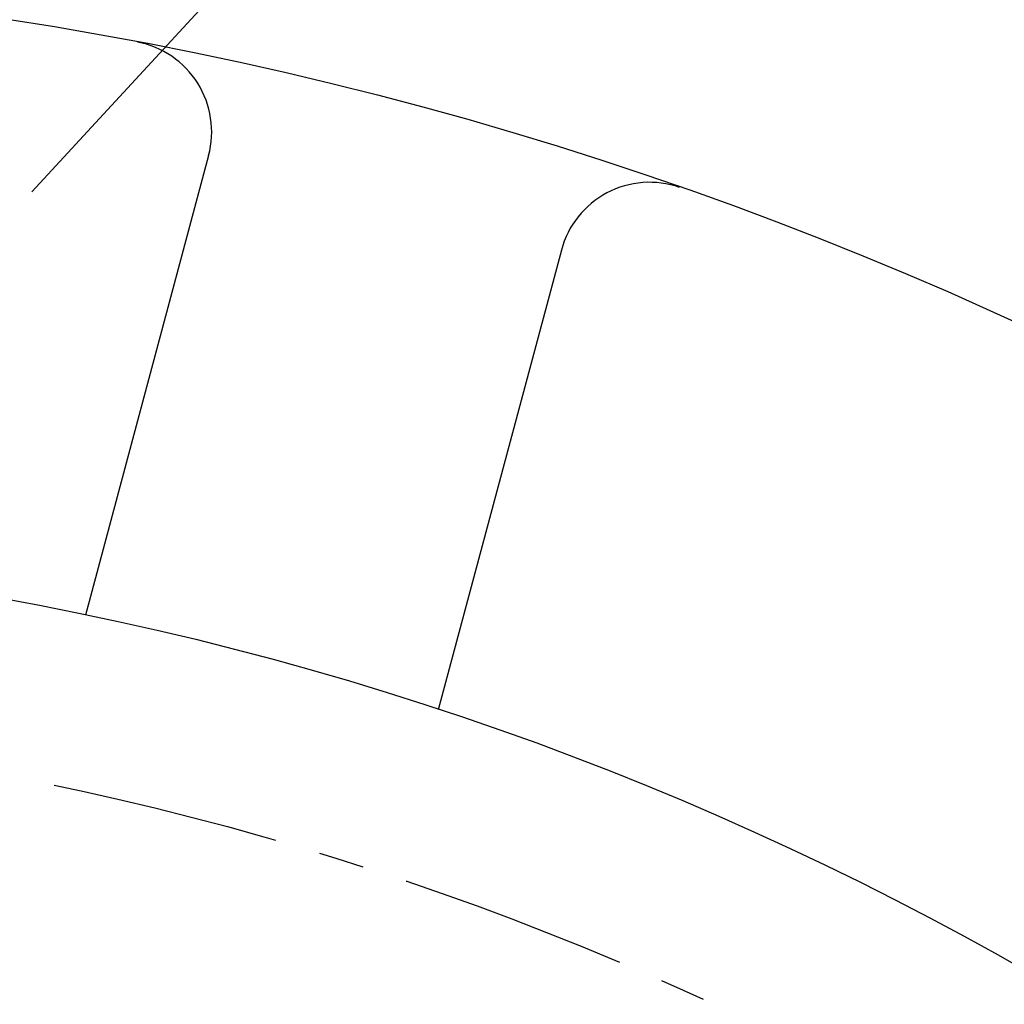
# Model space of a CAD drawing. Extents: x 0 to 3173, y -16 to 2264.
# Drawn here: x 606 to 660, y 1194 to 1248 of the extents above; entities that cross this region are included whole.
import ezdxf

# ---------------------------------------------------------------- set-up
doc = ezdxf.new("R2010")
doc.units = 0
doc.header["$LTSCALE"] = 10
doc.header["$MEASUREMENT"] = 0
doc.linetypes.add('CENTER', pattern=[2, 1.25, -0.25, 0.25, -0.25])
doc.layers.get('0').update_dxf_attribs({"linetype": 'CONTINUOUS'})
doc.layers.get('DEFPOINTS').update_dxf_attribs({"linetype": 'CONTINUOUS'})
for name, color, linetype in [('1', 1, 'CENTER'), ('25', 7, 'CONTINUOUS'), ('DIM', 6, 'CONTINUOUS')]:
    doc.layers.add(name, color=color, linetype=linetype)
doc.styles.add('GHS', font='romans', dxfattribs={"bigfont": 'ghs'})
doc.dimstyles.new('AA', dxfattribs={"dimtxt": 6, "dimasz": 6, "dimexe": 4, "dimexo": 0.7, "dimgap": 3, "dimtad": 1, "dimtoh": 1, "dimdec": 3, "dimdsep": 46, "dimtxsty": 'Standard', "dimcen": 0.09, "dimclrd": 2, "dimclre": 2, "dimclrt": 6, "dimadec": 0, "dimazin": 0, "dimtfac": 1, "dimtdec": 3, "dimtmove": 0, "dimatfit": 3, "dimfxl": 0, "dimtolj": 1, "dimarcsym": 0})

# ---------------------------------------------------------------- blocks, each defined once
blk = doc.blocks.new('#2 하우징(050905) 좌측')
for p, q in [((42.608, 197.651), (35.865, 172.486)), ((61.926, 192.474), (55.183, 167.309))]:
    blk.add_line(p, q)
for radius in [223.8, 207.5]:
    blk.add_circle((0, 0), radius)
for centre, radius, start, end in [((0, 0), 244.5, 286.28897, 253.71103), ((37.778, 198.945), 5, 345, 79.248), ((66.756, 191.18), 5, 70.752, 165)]:
    blk.add_arc(centre, radius, start, end)
at = {"layer": '1'}
blk.add_circle((0, 0), 233.36, dxfattribs=at)
blk = doc.blocks.new('*D116')
at = {"layer": 'DEFPOINTS', "color": 0}
for p in [(764.092, 1178.175), (383.877, 907.501)]:
    blk.add_point(p, dxfattribs=at)
at = {"layer": 'DIM', "color": 2, "lineweight": -2}
for p, q in [((834.85, 1228.547), (778.348, 1188.324)), ((983.135, 1228.547), (834.85, 1228.547)), ((383.877, 907.501), (764.092, 1178.175)), ((369.621, 897.352), (355.364, 887.203))]:
    blk.add_line(p, q, dxfattribs=at)
at = {"layer": 'DIM', "color": 2}
for points in [[(776.657, 1190.7), (780.04, 1185.948), (764.092, 1178.175)], [(367.929, 899.728), (371.312, 894.976), (383.877, 907.501)]]:
    blk.add_solid(points, dxfattribs=at)
at = {"layer": 'DIM', "color": 6, "insert": (911.993, 1243.547), "char_height": 18, "attachment_point": 5, "style": 'GHS'}
blk.add_mtext('\\A1;PCD466.72', dxfattribs=at)
blk = doc.blocks.new('*D117')
at = {"layer": 'DEFPOINTS', "color": 0}
for p in [(444.53, 1147.848), (703.439, 937.827)]:
    blk.add_point(p, dxfattribs=at)
at = {"layer": 'DIM', "color": 2, "lineweight": -2}
for p, q in [((209.67, 1217.38), (358.813, 1217.38)), ((358.813, 1217.38), (430.939, 1158.873)), ((703.439, 937.827), (444.53, 1147.848)), ((717.029, 926.803), (730.62, 915.778))]:
    blk.add_line(p, q, dxfattribs=at)
at = {"layer": 'DIM', "color": 2}
for points in [[(432.777, 1161.138), (429.102, 1156.607), (444.53, 1147.848)], [(718.867, 929.068), (715.192, 924.538), (703.439, 937.827)]]:
    blk.add_solid(points, dxfattribs=at)
at = {"layer": 'DIM', "color": 6, "insert": (280.813, 1232.38), "char_height": 18, "attachment_point": 5, "style": 'GHS'}
blk.add_mtext('\\A1;PCD333.38', dxfattribs=at)
blk = doc.blocks.new('*D121')
at = {"layer": 'DEFPOINTS', "color": 0}
for p in [(638.114, 1272.287), (630.651, 1264.205)]:
    blk.add_point(p, dxfattribs=at)
at = {"layer": 'DIM', "color": 2, "lineweight": -2}
for p, q in [((703.744, 1343.359), (649.986, 1285.144)), ((994.315, 1343.359), (703.744, 1343.359)), ((630.651, 1264.205), (638.114, 1272.287)), ((618.779, 1251.349), (606.906, 1238.492))]:
    blk.add_line(p, q, dxfattribs=at)
at = {"layer": 'DIM', "color": 2}
for points in [[(647.843, 1287.122), (652.129, 1283.165), (638.114, 1272.287)], [(616.636, 1253.327), (620.922, 1249.37), (630.651, 1264.205)]]:
    blk.add_solid(points, dxfattribs=at)
at = {"layer": 'DIM', "color": 6, "insert": (852.03, 1360.073), "char_height": 18, "attachment_point": 5, "style": 'GHS'}
blk.add_mtext("\\A1;12-%%c11 DRILL THRU'", dxfattribs=at)

msp = doc.modelspace()

# ---------------------------------------------------------------- linework, layer by layer
at = {"layer": '1'}
msp.add_circle((573.9844, 1042.8377), 166.69, dxfattribs=at)
at = {"layer": '25'}
msp.add_circle((573.9844, 1042.8377), 176.185, dxfattribs=at)

# ---------------------------------------------------------------- block references
msp.add_blockref('#2 하우징(050905) 좌측', (573.9844, 1042.8377))

# ---------------------------------------------------------------- dimensions: what is measured, and where the dimension line sits
at = {"layer": 'DIM'}
for p1, p2, override, picture, middle in [((630.6511, 1264.2054), (638.1137, 1272.2868), {"dimtxt": 18, "dimasz": 17.5, "dimgap": 6, "dimdec": 2, "dimpost": "12-%%c<> DRILL THRU'", "dimtxsty": 'GHS', "dimtp": 0.15, "dimtm": 0.15, "dimtfac": 0.8}, '*D121', (852.0296, 1343.3589)), ((383.877, 907.5008), (764.0918, 1178.1746), {"dimtxt": 18, "dimasz": 17.5, "dimgap": 6, "dimdec": 2, "dimpost": 'PCD<>', "dimtxsty": 'GHS', "dimtp": 0.15, "dimtm": 0.15, "dimtfac": 0.8}, '*D116', (911.9926, 1228.5469)), ((703.4386, 937.8273), (444.5303, 1147.8481), {"dimscale": 1, "dimtxt": 18, "dimasz": 17.5, "dimgap": 6, "dimdec": 2, "dimpost": 'PCD<>', "dimtxsty": 'GHS', "dimtp": 0.15, "dimtm": 0.15, "dimtfac": 0.8}, '*D117', (280.8131, 1217.38))]:
    dim = msp.add_diameter_dim_2p(p1=p1, p2=p2, dimstyle='AA', override=override, dxfattribs=at)
    dim.commit()
    dim.dimension.update_dxf_attribs({"geometry": picture, "text_midpoint": middle, "dimtype": 163})

doc.saveas('drawing.dxf')
